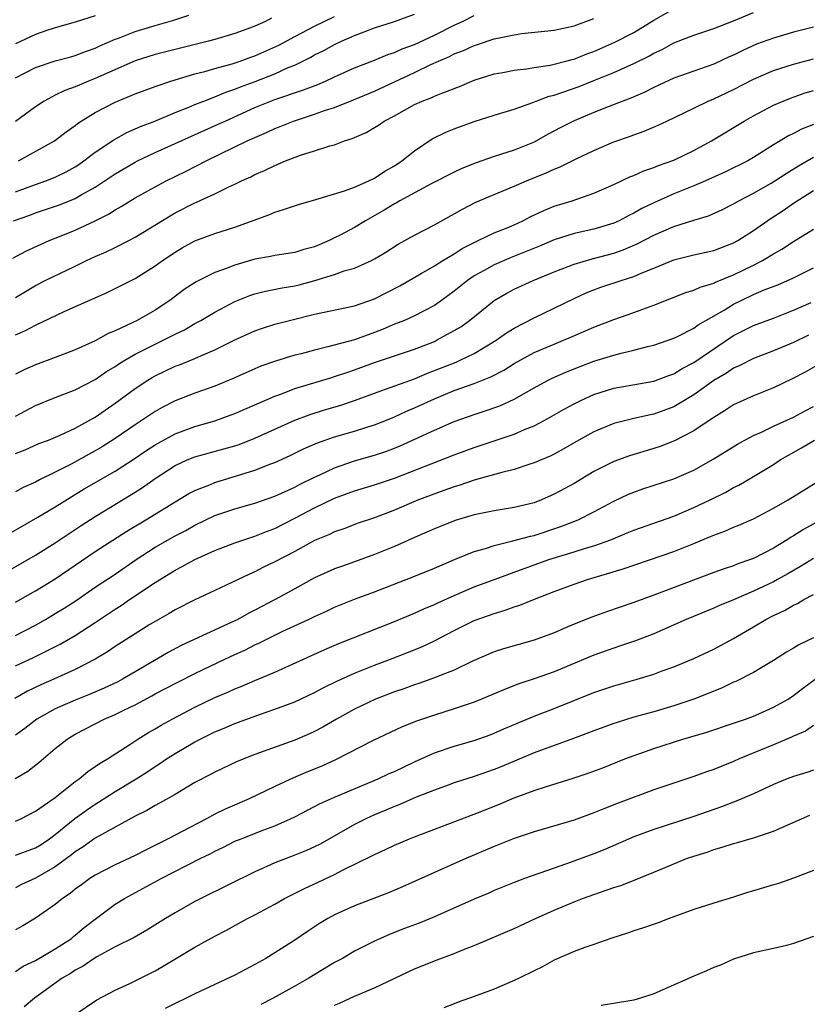
# Model space of a CAD drawing. Units: inches. Extents: x 2637000 to 2640000, y 1506000 to 1509000.
# Drawn here: x 2638155 to 2638234, y 1506258 to 1506357 of the extents above; entities that cross this region are included whole.
import ezdxf

# ---------------------------------------------------------------- set-up
doc = ezdxf.new("R2010")
doc.units = ezdxf.units.IN
doc.header["$MEASUREMENT"] = 0
doc.layers.add('LD26371506_2ft', color=110, linetype='Continuous')

msp = doc.modelspace()

# ---------------------------------------------------------------- linework, layer by layer
at = {"layer": 'LD26371506_2ft'}
for points, elevation in [([(2638155, 1506329.301), (2638157, 1506330.508), (2638157.992, 1506331), (2638161, 1506332.436), (2638162.142, 1506333), (2638163, 1506333.405), (2638164.114, 1506333.886), (2638165, 1506334.312), (2638166.356, 1506335), (2638167, 1506335.341), (2638170.502, 1506337.499), (2638171, 1506337.775), (2638173, 1506338.806), (2638173.142, 1506338.858), (2638175, 1506339.708), (2638176.396, 1506340.396), (2638177, 1506340.665), (2638177.671, 1506341), (2638178.589, 1506341.411), (2638179, 1506341.629), (2638179.974, 1506342.025), (2638181, 1506342.549), (2638182.082, 1506343), (2638183.581, 1506343.581), (2638185, 1506344.011), (2638186.505, 1506344.505), (2638187, 1506344.625), (2638187.983, 1506345), (2638188.768, 1506345.232), (2638190.157, 1506345.843), (2638191, 1506346.339), (2638191.402, 1506346.598), (2638191.967, 1506347), (2638193, 1506347.537), (2638195, 1506348.647), (2638195.786, 1506349), (2638196.674, 1506349.326), (2638197, 1506349.488), (2638197.842, 1506349.842), (2638199.533, 1506350.467), (2638201, 1506351.101), (2638203, 1506351.726), (2638203.88, 1506351.88), (2638205, 1506352.108), (2638206.243, 1506352.243), (2638207, 1506352.377), (2638208.612, 1506352.612), (2638209, 1506352.698), (2638210.167, 1506353), (2638210.816, 1506353.184), (2638211, 1506353.221), (2638212.268, 1506353.732), (2638213, 1506353.991), (2638215.095, 1506354.904), (2638217, 1506355.894), (2638219, 1506357.111), (2638221, 1506358.26)], 9486), ([(2638155, 1506325.538), (2638156.017, 1506325.983), (2638157, 1506326.523), (2638159.903, 1506327.903), (2638164.206, 1506329.794), (2638167, 1506331.199), (2638169, 1506332.46), (2638169.74, 1506333), (2638171, 1506333.848), (2638171.73, 1506334.27), (2638173, 1506334.969), (2638175, 1506335.708), (2638177, 1506336.35), (2638180.4, 1506337.6), (2638181, 1506337.865), (2638181.889, 1506338.11), (2638183.372, 1506338.628), (2638185.132, 1506339.131), (2638187.982, 1506339.982), (2638189, 1506340.366), (2638190.426, 1506341), (2638191, 1506341.281), (2638192.031, 1506341.97), (2638193, 1506342.509), (2638193.741, 1506343), (2638195, 1506344.025), (2638196.78, 1506345.22), (2638198.133, 1506345.867), (2638199, 1506346.21), (2638201, 1506346.95), (2638203, 1506347.584), (2638205, 1506348.191), (2638206.86, 1506348.86), (2638207.195, 1506349), (2638208.51, 1506349.49), (2638209, 1506349.603), (2638209.893, 1506349.893), (2638211.522, 1506350.478), (2638213, 1506351.058), (2638215, 1506351.873), (2638217, 1506352.771), (2638218.499, 1506353.501), (2638219, 1506353.796), (2638219.824, 1506354.175), (2638221, 1506354.839), (2638223, 1506355.627), (2638225, 1506356.289), (2638227, 1506357.066), (2638229, 1506357.879)], 9484), ([(2638155, 1506339.911), (2638157, 1506340.644), (2638158.056, 1506341), (2638159, 1506341.367), (2638160.091, 1506341.91), (2638161, 1506342.414), (2638161.356, 1506342.644), (2638161.861, 1506343), (2638163, 1506343.873), (2638164.873, 1506345.127), (2638166.155, 1506345.845), (2638167, 1506346.207), (2638167.54, 1506346.46), (2638168.967, 1506347), (2638171, 1506347.842), (2638172.386, 1506348.386), (2638173, 1506348.647), (2638173.885, 1506349), (2638175, 1506349.419), (2638176.103, 1506349.897), (2638177, 1506350.185), (2638177.571, 1506350.429), (2638179.024, 1506350.976), (2638181, 1506351.749), (2638182.354, 1506352.354), (2638183, 1506352.609), (2638183.806, 1506353), (2638184.606, 1506353.394), (2638185, 1506353.625), (2638185.922, 1506354.078), (2638187, 1506354.678), (2638187.691, 1506355), (2638189, 1506355.566), (2638189.954, 1506355.954), (2638191, 1506356.333), (2638193.019, 1506357), (2638195, 1506357.712)], 9492), ([(2638154.747, 1506333.253), (2638156.046, 1506333.954), (2638158.38, 1506335), (2638159.403, 1506335.403), (2638161, 1506336.061), (2638163, 1506336.988), (2638164.343, 1506337.657), (2638165, 1506338.089), (2638165.587, 1506338.413), (2638167, 1506339.3), (2638169, 1506340.405), (2638170.127, 1506341), (2638172.058, 1506341.942), (2638174.118, 1506343), (2638178.235, 1506345), (2638179, 1506345.352), (2638180.158, 1506345.842), (2638181, 1506346.235), (2638181.556, 1506346.444), (2638182.891, 1506347), (2638185, 1506347.681), (2638186.075, 1506348.075), (2638187, 1506348.369), (2638188.885, 1506349.115), (2638191, 1506350), (2638195, 1506351.866), (2638196.661, 1506352.662), (2638197.401, 1506353), (2638198.525, 1506353.475), (2638199, 1506353.732), (2638199.928, 1506354.072), (2638201, 1506354.593), (2638201.321, 1506354.679), (2638203, 1506355.241), (2638203.326, 1506355.326), (2638205, 1506355.661), (2638205.78, 1506355.78), (2638209, 1506356.119), (2638210.414, 1506356.414), (2638211, 1506356.551), (2638213, 1506357.273)], 9488), ([(2638154.813, 1506337), (2638156.43, 1506337.57), (2638157, 1506337.79), (2638159.407, 1506338.593), (2638161, 1506339.237), (2638161.588, 1506339.588), (2638163, 1506340.371), (2638165, 1506341.712), (2638167, 1506342.879), (2638167.238, 1506343), (2638169, 1506343.827), (2638175.332, 1506346.668), (2638176.011, 1506347), (2638179, 1506348.341), (2638181, 1506349.145), (2638183.881, 1506350.119), (2638185.323, 1506350.677), (2638186.072, 1506351), (2638187, 1506351.44), (2638189, 1506352.34), (2638191, 1506353.115), (2638192.33, 1506353.67), (2638193, 1506353.873), (2638193.769, 1506354.231), (2638195, 1506354.661), (2638197, 1506355.597), (2638199, 1506356.613), (2638199.816, 1506357), (2638201, 1506357.591)], 9490), ([(2638155, 1506351.332), (2638157, 1506352.358), (2638159, 1506353.032), (2638160.544, 1506353.456), (2638161, 1506353.567), (2638162.036, 1506353.963), (2638163, 1506354.296), (2638163.472, 1506354.528), (2638165, 1506355.211), (2638165.327, 1506355.327), (2638167, 1506355.992), (2638169, 1506356.596), (2638170.873, 1506357.127), (2638172.377, 1506357.623)], 9498), ([(2638163, 1506357.538), (2638161, 1506356.908), (2638159, 1506356.35), (2638158.063, 1506356.063), (2638157, 1506355.693), (2638155, 1506354.751)], 9500), ([(2638180.687, 1506357.313), (2638180.082, 1506357), (2638179, 1506356.512), (2638178.211, 1506356.211), (2638177, 1506355.78), (2638175, 1506355.181), (2638174.355, 1506355), (2638169, 1506353.69), (2638167, 1506353.046), (2638163, 1506351.25), (2638162.335, 1506351), (2638161.387, 1506350.613), (2638161, 1506350.435), (2638159.946, 1506350.054), (2638159, 1506349.586), (2638157.871, 1506349), (2638157, 1506348.433), (2638155, 1506346.955)], 9496), ([(2638155.309, 1506343), (2638158.928, 1506345), (2638160.087, 1506345.913), (2638161, 1506346.56), (2638161.235, 1506346.765), (2638161.597, 1506347), (2638163, 1506347.854), (2638165, 1506348.905), (2638167, 1506349.712), (2638169, 1506350.452), (2638170.565, 1506351), (2638173, 1506351.732), (2638173.975, 1506351.975), (2638175, 1506352.272), (2638176.737, 1506352.737), (2638177.526, 1506353), (2638178.601, 1506353.399), (2638179, 1506353.525), (2638181.397, 1506354.603), (2638183, 1506355.476), (2638185, 1506356.512), (2638187, 1506357.495)], 9494), ([(2638235, 1506356.419), (2638233, 1506355.903), (2638231, 1506355.325), (2638229.301, 1506354.699), (2638227.916, 1506354.084), (2638227, 1506353.616), (2638226.567, 1506353.433), (2638225, 1506352.694), (2638223, 1506352.003), (2638221, 1506351.284), (2638219, 1506350.361), (2638218.095, 1506349.905), (2638216.696, 1506349.303), (2638215.879, 1506349), (2638214.424, 1506348.424), (2638213, 1506347.849), (2638211, 1506347.012), (2638209.663, 1506346.337), (2638208.355, 1506345.646), (2638207, 1506344.893), (2638205, 1506344.085), (2638203.629, 1506343.629), (2638203, 1506343.444), (2638201.185, 1506342.815), (2638199.76, 1506342.24), (2638199, 1506341.873), (2638196.685, 1506340.685), (2638193.549, 1506339), (2638193.204, 1506338.796), (2638193, 1506338.695), (2638191.952, 1506338.048), (2638190.097, 1506337), (2638189, 1506336.33), (2638187.558, 1506335.558), (2638187, 1506335.265), (2638186.453, 1506335), (2638185, 1506334.388), (2638183.902, 1506334.098), (2638183, 1506333.809), (2638181, 1506333.518), (2638180.578, 1506333.422), (2638179, 1506333.142), (2638177, 1506332.537), (2638176.221, 1506332.222), (2638175, 1506331.792), (2638173.126, 1506330.874), (2638171.916, 1506330.084), (2638170.482, 1506329), (2638169, 1506328.03), (2638167.214, 1506327), (2638166.784, 1506326.784), (2638165, 1506325.958), (2638164.315, 1506325.685), (2638163, 1506324.94), (2638161, 1506324.039), (2638159, 1506323.269), (2638157, 1506322.531), (2638155.943, 1506322.057), (2638155, 1506321.591)], 9482), ([(2638155, 1506317.384), (2638157, 1506318.456), (2638159, 1506319.263), (2638161, 1506320.022), (2638163, 1506321.077), (2638164.14, 1506321.86), (2638165, 1506322.37), (2638165.369, 1506322.631), (2638165.961, 1506323), (2638167, 1506323.601), (2638169, 1506324.62), (2638169.803, 1506325), (2638170.6, 1506325.4), (2638171, 1506325.618), (2638171.937, 1506326.063), (2638173, 1506326.686), (2638173.582, 1506327), (2638175, 1506327.839), (2638177, 1506328.892), (2638178.498, 1506329.502), (2638179, 1506329.671), (2638180.056, 1506329.944), (2638181.728, 1506330.272), (2638183, 1506330.468), (2638183.431, 1506330.569), (2638185.008, 1506330.992), (2638187, 1506331.607), (2638187.955, 1506331.955), (2638189, 1506332.255), (2638190.684, 1506333), (2638191, 1506333.16), (2638192.139, 1506333.86), (2638193.362, 1506334.638), (2638195, 1506335.555), (2638197, 1506336.576), (2638199, 1506337.679), (2638199.836, 1506338.164), (2638201.157, 1506338.843), (2638203, 1506339.64), (2638205, 1506340.455), (2638206.23, 1506341), (2638208.207, 1506341.794), (2638209, 1506342.174), (2638209.602, 1506342.399), (2638211.203, 1506343.203), (2638213, 1506344.051), (2638215, 1506344.899), (2638216.56, 1506345.44), (2638217, 1506345.609), (2638218.029, 1506345.971), (2638219.426, 1506346.574), (2638220.288, 1506347), (2638223, 1506348.288), (2638224.452, 1506349), (2638225, 1506349.226), (2638227, 1506350.177), (2638229, 1506351.208), (2638231, 1506352.066), (2638233, 1506352.704), (2638235, 1506353.227)], 9480), ([(2638155, 1506313.639), (2638155.97, 1506314.03), (2638157.354, 1506314.646), (2638158.303, 1506315), (2638159.489, 1506315.489), (2638161, 1506316.187), (2638163, 1506317.299), (2638163.994, 1506318.006), (2638165, 1506318.689), (2638167, 1506320.15), (2638168.284, 1506321), (2638168.726, 1506321.274), (2638169, 1506321.43), (2638171, 1506322.396), (2638171.445, 1506322.555), (2638173, 1506323.191), (2638173.353, 1506323.353), (2638175, 1506324.037), (2638177, 1506325.033), (2638178.341, 1506325.659), (2638179, 1506325.959), (2638179.772, 1506326.228), (2638181, 1506326.615), (2638182.491, 1506327), (2638185, 1506327.612), (2638189, 1506328.451), (2638191, 1506329.163), (2638193.532, 1506330.468), (2638195.687, 1506331.687), (2638197, 1506332.46), (2638197.843, 1506333), (2638199, 1506333.692), (2638199.793, 1506334.208), (2638201.114, 1506334.885), (2638201.39, 1506335), (2638203, 1506335.776), (2638204.299, 1506336.299), (2638205, 1506336.599), (2638205.877, 1506337), (2638206.611, 1506337.389), (2638207.964, 1506338.036), (2638209, 1506338.45), (2638210.802, 1506339), (2638213, 1506339.759), (2638215, 1506340.642), (2638216.609, 1506341.391), (2638217, 1506341.537), (2638218.002, 1506341.998), (2638219, 1506342.328), (2638219.465, 1506342.535), (2638221, 1506343.077), (2638223, 1506344.037), (2638224.792, 1506345), (2638228.042, 1506347), (2638229, 1506347.535), (2638231, 1506348.58), (2638231.978, 1506349), (2638232.711, 1506349.289), (2638234.185, 1506349.816), (2638235, 1506350.073)], 9478), ([(2638235, 1506346.638), (2638233.821, 1506346.179), (2638233, 1506345.744), (2638232.488, 1506345.512), (2638231, 1506344.604), (2638229, 1506343.324), (2638228.436, 1506343), (2638226.126, 1506341.875), (2638224.19, 1506341), (2638223, 1506340.485), (2638221, 1506339.685), (2638219, 1506338.796), (2638217.785, 1506338.215), (2638217, 1506337.755), (2638216.483, 1506337.517), (2638215.537, 1506337), (2638215, 1506336.753), (2638213, 1506336.15), (2638211, 1506335.714), (2638209, 1506335.095), (2638207.547, 1506334.453), (2638204.699, 1506333.3), (2638203, 1506332.57), (2638201.998, 1506331.998), (2638201, 1506331.454), (2638200.327, 1506331), (2638199, 1506329.935), (2638197.72, 1506329), (2638197, 1506328.495), (2638195.972, 1506327.972), (2638195, 1506327.454), (2638193.99, 1506327), (2638193, 1506326.608), (2638191.876, 1506326.124), (2638191, 1506325.783), (2638189, 1506325.052), (2638186.33, 1506324.33), (2638185, 1506324.025), (2638183.656, 1506323.656), (2638183, 1506323.494), (2638181.08, 1506322.92), (2638179.606, 1506322.394), (2638179, 1506322.139), (2638176.84, 1506321.16), (2638175, 1506320.391), (2638173, 1506319.687), (2638171, 1506318.921), (2638169.726, 1506318.274), (2638169, 1506317.861), (2638167, 1506316.532), (2638165, 1506315.154), (2638163.681, 1506314.319), (2638163, 1506313.915), (2638160.578, 1506312.578), (2638159, 1506311.769), (2638157.428, 1506311), (2638157, 1506310.774), (2638155.775, 1506310.225), (2638155, 1506309.794)], 9476), ([(2638154.395, 1506305.604), (2638157.264, 1506307.264), (2638159, 1506308.303), (2638160.653, 1506309.347), (2638161.909, 1506310.091), (2638165, 1506311.865), (2638166.901, 1506313.099), (2638168.084, 1506313.916), (2638169, 1506314.512), (2638169.305, 1506314.695), (2638171, 1506315.632), (2638173, 1506316.364), (2638175, 1506316.938), (2638176.522, 1506317.478), (2638177, 1506317.664), (2638181, 1506319.39), (2638181.602, 1506319.603), (2638183, 1506320.153), (2638186.715, 1506321.285), (2638187, 1506321.359), (2638188.213, 1506321.787), (2638189, 1506322.039), (2638191, 1506322.771), (2638195, 1506324.127), (2638197, 1506324.897), (2638197.226, 1506325), (2638199, 1506325.973), (2638199.638, 1506326.361), (2638200.506, 1506327), (2638202.992, 1506329.008), (2638204.261, 1506329.739), (2638205, 1506330.136), (2638206.904, 1506331), (2638209, 1506331.867), (2638210.409, 1506332.41), (2638211, 1506332.652), (2638212.82, 1506333.18), (2638215, 1506333.744), (2638215.938, 1506334.063), (2638217.334, 1506334.667), (2638219, 1506335.551), (2638221, 1506336.431), (2638223, 1506337.06), (2638224.498, 1506337.502), (2638225.88, 1506338.121), (2638227, 1506338.684), (2638227.532, 1506339), (2638229, 1506339.755), (2638230.776, 1506340.776), (2638231.144, 1506341), (2638232.254, 1506341.746), (2638233.488, 1506342.512), (2638235, 1506343.375)], 9474), ([(2638154.183, 1506301.817), (2638157, 1506303.453), (2638159, 1506304.697), (2638161.583, 1506306.417), (2638163, 1506307.329), (2638167, 1506309.754), (2638167.757, 1506310.243), (2638169, 1506311.146), (2638171, 1506312.435), (2638172.224, 1506313), (2638173, 1506313.311), (2638175.901, 1506314.099), (2638177, 1506314.415), (2638177.439, 1506314.561), (2638179, 1506315.171), (2638183.026, 1506317), (2638184.464, 1506317.536), (2638185.986, 1506318.014), (2638187.529, 1506318.471), (2638189, 1506318.966), (2638191, 1506319.711), (2638192.09, 1506320.091), (2638195, 1506321.143), (2638196.3, 1506321.701), (2638197, 1506321.956), (2638199.175, 1506322.825), (2638199.585, 1506323), (2638201, 1506323.679), (2638203.201, 1506325), (2638204.244, 1506325.756), (2638205, 1506326.213), (2638207, 1506327.251), (2638209, 1506328.211), (2638211, 1506329.21), (2638212.231, 1506329.769), (2638213, 1506330.081), (2638213.678, 1506330.321), (2638215.721, 1506331), (2638217, 1506331.398), (2638217.729, 1506331.729), (2638219, 1506332.241), (2638221, 1506333.081), (2638223, 1506333.575), (2638225, 1506334.01), (2638227, 1506334.764), (2638227.423, 1506335), (2638229, 1506336.002), (2638230.754, 1506337.247), (2638231.961, 1506338.04), (2638233, 1506338.768), (2638235, 1506340.023)], 9472), ([(2638155, 1506298.727), (2638157, 1506299.864), (2638159, 1506301.081), (2638163, 1506303.811), (2638166.154, 1506305.846), (2638168.081, 1506307), (2638171, 1506308.8), (2638172.382, 1506309.618), (2638173, 1506309.931), (2638174.543, 1506310.544), (2638175, 1506310.743), (2638179, 1506311.969), (2638180.618, 1506312.618), (2638181, 1506312.757), (2638182.546, 1506313.454), (2638183.897, 1506314.103), (2638185.295, 1506314.705), (2638187, 1506315.302), (2638189, 1506315.898), (2638190.323, 1506316.323), (2638191, 1506316.525), (2638192.192, 1506317), (2638193, 1506317.327), (2638194.137, 1506317.862), (2638195, 1506318.222), (2638197, 1506319.145), (2638199, 1506319.957), (2638201, 1506320.661), (2638202.67, 1506321.33), (2638203.979, 1506322.021), (2638205, 1506322.678), (2638207, 1506323.789), (2638209, 1506324.63), (2638209.958, 1506325), (2638210.694, 1506325.306), (2638213, 1506326.313), (2638215, 1506327.082), (2638217, 1506327.784), (2638218.265, 1506328.265), (2638219, 1506328.528), (2638222.21, 1506329.79), (2638223, 1506330.028), (2638223.655, 1506330.344), (2638225, 1506330.722), (2638225.18, 1506330.82), (2638227, 1506331.559), (2638229, 1506332.547), (2638229.881, 1506333), (2638231, 1506333.683), (2638231.848, 1506334.152), (2638233, 1506334.909), (2638235, 1506336.167)], 9470), ([(2638155, 1506295.397), (2638157, 1506296.439), (2638158.006, 1506297), (2638159, 1506297.586), (2638159.876, 1506298.124), (2638161.095, 1506298.905), (2638163, 1506300.224), (2638165, 1506301.556), (2638167.121, 1506303), (2638169, 1506304.247), (2638171, 1506305.386), (2638172.068, 1506305.932), (2638173, 1506306.454), (2638175, 1506307.411), (2638177, 1506308.09), (2638179, 1506308.653), (2638181, 1506309.358), (2638183, 1506310.276), (2638183.467, 1506310.533), (2638185, 1506311.284), (2638185.509, 1506311.508), (2638187, 1506312.215), (2638189, 1506312.903), (2638191, 1506313.475), (2638192.139, 1506313.861), (2638193, 1506314.177), (2638193.584, 1506314.416), (2638197, 1506315.995), (2638199, 1506316.85), (2638201, 1506317.566), (2638202.09, 1506317.91), (2638203.562, 1506318.438), (2638205, 1506319.104), (2638207, 1506320.242), (2638208.406, 1506321), (2638208.803, 1506321.197), (2638210.189, 1506321.812), (2638211.619, 1506322.381), (2638213, 1506322.9), (2638215, 1506323.514), (2638215.711, 1506323.711), (2638217, 1506324), (2638218.379, 1506324.379), (2638219, 1506324.524), (2638221, 1506325.207), (2638221.388, 1506325.388), (2638223, 1506326.203), (2638223.454, 1506326.546), (2638226.039, 1506328.039), (2638227, 1506328.625), (2638227.752, 1506329), (2638229, 1506329.591), (2638230.05, 1506330.05), (2638231.417, 1506330.583), (2638233, 1506331.285), (2638235, 1506332.258)], 9468), ([(2638155, 1506292.354), (2638156.817, 1506293.183), (2638159.488, 1506294.512), (2638161, 1506295.395), (2638163, 1506296.68), (2638165, 1506298.035), (2638165.595, 1506298.406), (2638166.441, 1506299), (2638169, 1506300.705), (2638171, 1506301.946), (2638171.707, 1506302.293), (2638173, 1506303.012), (2638175, 1506303.92), (2638177, 1506304.69), (2638177.906, 1506305), (2638179, 1506305.343), (2638180.177, 1506305.823), (2638181, 1506306.132), (2638183, 1506307.144), (2638185, 1506308.191), (2638187, 1506309.158), (2638189, 1506309.884), (2638191, 1506310.5), (2638193, 1506311.179), (2638199, 1506313.497), (2638201, 1506314.249), (2638205, 1506315.571), (2638206.042, 1506316.042), (2638207, 1506316.438), (2638208.063, 1506317), (2638209.948, 1506318.052), (2638211, 1506318.619), (2638211.763, 1506319), (2638213, 1506319.568), (2638215, 1506320.206), (2638219, 1506320.902), (2638220.513, 1506321.487), (2638221, 1506321.648), (2638221.834, 1506322.166), (2638223, 1506322.766), (2638227, 1506325.468), (2638229, 1506326.485), (2638231, 1506327.235), (2638233, 1506328.018), (2638234.78, 1506328.78)], 9466), ([(2638234.494, 1506325.506), (2638233, 1506324.796), (2638231, 1506323.929), (2638229, 1506323.17), (2638227.558, 1506322.442), (2638227, 1506322.207), (2638226.284, 1506321.716), (2638225, 1506320.977), (2638223, 1506319.531), (2638221, 1506318.329), (2638219, 1506317.591), (2638218.502, 1506317.498), (2638216.878, 1506317.122), (2638215, 1506316.647), (2638213, 1506315.833), (2638211.471, 1506315), (2638209.912, 1506314.088), (2638209, 1506313.589), (2638208.613, 1506313.387), (2638207, 1506312.694), (2638206.566, 1506312.566), (2638205, 1506312.042), (2638203.754, 1506311.754), (2638201, 1506310.974), (2638199.547, 1506310.453), (2638199, 1506310.3), (2638197.933, 1506309.933), (2638195.425, 1506309), (2638193, 1506307.974), (2638191, 1506307.208), (2638189.358, 1506306.642), (2638187.909, 1506306.091), (2638187, 1506305.792), (2638186.473, 1506305.527), (2638185, 1506304.925), (2638183, 1506303.828), (2638181, 1506302.762), (2638179.807, 1506302.193), (2638179, 1506301.772), (2638178.451, 1506301.549), (2638176.694, 1506300.695), (2638175, 1506299.895), (2638173, 1506298.977), (2638171, 1506297.969), (2638170.404, 1506297.596), (2638169, 1506296.804), (2638168.491, 1506296.49), (2638167, 1506295.565), (2638165, 1506294.285), (2638164.24, 1506293.761), (2638162.983, 1506293.017), (2638161, 1506291.992), (2638158.85, 1506291), (2638157.555, 1506290.446), (2638156.202, 1506289.799), (2638154.933, 1506289.067)], 9464), ([(2638236.27, 1506323), (2638234.182, 1506321.818), (2638232.879, 1506321.121), (2638231, 1506320.233), (2638229, 1506319.445), (2638227, 1506318.523), (2638226.088, 1506317.912), (2638225, 1506317.259), (2638224.855, 1506317.145), (2638223, 1506315.915), (2638221.079, 1506314.921), (2638219.637, 1506314.363), (2638219, 1506314.15), (2638216.574, 1506313.426), (2638215, 1506312.848), (2638213, 1506311.826), (2638211, 1506310.632), (2638209, 1506309.554), (2638207.747, 1506309), (2638207, 1506308.705), (2638205, 1506308.215), (2638203, 1506307.893), (2638201, 1506307.483), (2638199.078, 1506306.922), (2638197, 1506306.094), (2638196.25, 1506305.75), (2638195, 1506305.216), (2638193, 1506304.33), (2638191, 1506303.504), (2638189, 1506302.784), (2638187.674, 1506302.326), (2638187, 1506302.068), (2638186.255, 1506301.745), (2638185, 1506301.158), (2638183, 1506300.079), (2638181.052, 1506299), (2638179, 1506297.918), (2638178.385, 1506297.615), (2638177.3, 1506297), (2638176.709, 1506296.709), (2638171.628, 1506294.372), (2638170.314, 1506293.686), (2638167, 1506291.751), (2638165.749, 1506291), (2638165.263, 1506290.737), (2638163.903, 1506290.097), (2638162.498, 1506289.502), (2638161, 1506288.912), (2638159, 1506288.021), (2638157.16, 1506287), (2638155.936, 1506286.064), (2638155, 1506285.377)], 9462), ([(2638154.961, 1506281.038), (2638156.234, 1506281.766), (2638157.355, 1506282.645), (2638159, 1506284.045), (2638160.174, 1506285), (2638161, 1506285.505), (2638163.888, 1506287), (2638165, 1506287.463), (2638165.924, 1506287.924), (2638167, 1506288.435), (2638168.669, 1506289.331), (2638169, 1506289.524), (2638171.281, 1506290.719), (2638173, 1506291.563), (2638175.998, 1506293), (2638177, 1506293.475), (2638178.051, 1506293.949), (2638179, 1506294.44), (2638179.39, 1506294.61), (2638180.144, 1506295), (2638181.811, 1506295.811), (2638184.375, 1506297), (2638185, 1506297.304), (2638186.178, 1506297.822), (2638187, 1506298.216), (2638189, 1506299.027), (2638191, 1506299.775), (2638194.769, 1506301.232), (2638197, 1506302.144), (2638199.003, 1506302.997), (2638201, 1506303.808), (2638202.124, 1506304.124), (2638203, 1506304.422), (2638204.872, 1506304.872), (2638206.642, 1506305.358), (2638207, 1506305.433), (2638209.689, 1506306.311), (2638211.42, 1506307), (2638213, 1506307.797), (2638215, 1506308.876), (2638216.449, 1506309.551), (2638217, 1506309.773), (2638217.91, 1506310.09), (2638221, 1506311.092), (2638223, 1506311.97), (2638224.935, 1506313.065), (2638227.403, 1506314.597), (2638228.137, 1506315), (2638229, 1506315.458), (2638229.802, 1506315.802), (2638231, 1506316.378), (2638233, 1506317.297), (2638234.092, 1506317.907), (2638235, 1506318.363)], 9460), ([(2638155, 1506276.753), (2638155.55, 1506277), (2638157, 1506277.75), (2638159, 1506279.149), (2638161, 1506280.735), (2638161.375, 1506281), (2638162.246, 1506281.754), (2638163, 1506282.233), (2638163.442, 1506282.557), (2638164.215, 1506283), (2638166.464, 1506284.464), (2638167.261, 1506285), (2638168.333, 1506285.667), (2638169, 1506286.037), (2638169.599, 1506286.401), (2638170.7, 1506287), (2638173, 1506288.188), (2638175, 1506289.152), (2638176.286, 1506289.714), (2638177, 1506290.052), (2638177.684, 1506290.316), (2638179, 1506290.885), (2638181, 1506291.714), (2638186.016, 1506293.984), (2638187.419, 1506294.581), (2638193, 1506296.782), (2638195, 1506297.618), (2638195.943, 1506298.057), (2638197, 1506298.5), (2638197.334, 1506298.666), (2638199, 1506299.411), (2638201, 1506300.259), (2638204.453, 1506301.547), (2638205, 1506301.728), (2638208.477, 1506303), (2638211, 1506303.773), (2638212.144, 1506304.144), (2638213, 1506304.395), (2638214.682, 1506305), (2638216.329, 1506305.671), (2638217, 1506305.968), (2638221, 1506307.371), (2638223, 1506308.214), (2638224.647, 1506309), (2638226.219, 1506309.78), (2638227, 1506310.219), (2638227.528, 1506310.471), (2638229, 1506311.33), (2638231, 1506312.552), (2638231.682, 1506313), (2638232.513, 1506313.487), (2638233.797, 1506314.203), (2638235.094, 1506315)], 9458), ([(2638155, 1506273.335), (2638157, 1506274.072), (2638157.572, 1506274.428), (2638158.423, 1506275), (2638159, 1506275.425), (2638160.973, 1506277.027), (2638162.131, 1506277.869), (2638163, 1506278.462), (2638163.342, 1506278.658), (2638165, 1506279.724), (2638167.114, 1506281), (2638168.26, 1506281.74), (2638169, 1506282.249), (2638169.466, 1506282.534), (2638170.131, 1506283), (2638171, 1506283.559), (2638173, 1506284.731), (2638173.516, 1506285), (2638175, 1506285.718), (2638175.918, 1506286.082), (2638177, 1506286.563), (2638179.472, 1506287.472), (2638181, 1506287.983), (2638183, 1506288.736), (2638185, 1506289.676), (2638185.863, 1506290.137), (2638187.209, 1506290.791), (2638189, 1506291.596), (2638191, 1506292.406), (2638192.59, 1506293), (2638194.321, 1506293.679), (2638195.738, 1506294.262), (2638197, 1506294.86), (2638199, 1506295.888), (2638201, 1506296.876), (2638203, 1506297.61), (2638204.082, 1506297.918), (2638205, 1506298.256), (2638205.573, 1506298.427), (2638207.037, 1506299.037), (2638209, 1506299.797), (2638211, 1506300.533), (2638212.367, 1506301), (2638215.927, 1506302.073), (2638221, 1506303.811), (2638223, 1506304.608), (2638224.685, 1506305.316), (2638225, 1506305.469), (2638226.13, 1506305.87), (2638227, 1506306.264), (2638227.529, 1506306.47), (2638228.762, 1506307), (2638229, 1506307.104), (2638231, 1506308.158), (2638232.465, 1506309), (2638235.262, 1506310.738)], 9456), ([(2638235.291, 1506306.709), (2638233.991, 1506306.009), (2638233, 1506305.382), (2638232.754, 1506305.246), (2638232.382, 1506305), (2638231, 1506304.165), (2638229, 1506303.121), (2638228.691, 1506303), (2638227.433, 1506302.567), (2638227, 1506302.385), (2638225.95, 1506302.05), (2638225, 1506301.701), (2638219, 1506299.437), (2638217, 1506298.711), (2638214.249, 1506297.751), (2638212.781, 1506297.219), (2638211, 1506296.521), (2638210.141, 1506296.141), (2638209, 1506295.671), (2638207, 1506294.906), (2638203.947, 1506294.053), (2638203, 1506293.74), (2638200.772, 1506292.772), (2638199, 1506291.924), (2638197.235, 1506291.235), (2638197, 1506291.131), (2638195.43, 1506290.57), (2638195, 1506290.444), (2638193.947, 1506290.053), (2638193, 1506289.748), (2638191.084, 1506289), (2638189, 1506287.987), (2638187.204, 1506287), (2638185.805, 1506286.195), (2638185, 1506285.765), (2638184.477, 1506285.523), (2638183, 1506284.882), (2638179, 1506283.439), (2638177.247, 1506282.753), (2638175, 1506281.688), (2638174.563, 1506281.437), (2638173, 1506280.626), (2638171, 1506279.442), (2638169.443, 1506278.557), (2638169, 1506278.334), (2638168.17, 1506277.83), (2638167, 1506277.25), (2638163, 1506275.052), (2638161.808, 1506274.192), (2638161, 1506273.692), (2638160.624, 1506273.376), (2638159, 1506272.17), (2638157, 1506271.052), (2638155.598, 1506270.402), (2638155, 1506270.087)], 9454), ([(2638235, 1506303.099), (2638233.705, 1506302.295), (2638232.439, 1506301.561), (2638231.405, 1506301), (2638231, 1506300.785), (2638229, 1506299.834), (2638227, 1506298.976), (2638225.6, 1506298.4), (2638225, 1506298.131), (2638222.247, 1506297), (2638219, 1506295.549), (2638217.162, 1506294.838), (2638215.664, 1506294.336), (2638215, 1506294.133), (2638213, 1506293.428), (2638209, 1506291.743), (2638207, 1506291.03), (2638205.47, 1506290.53), (2638204.024, 1506289.976), (2638201.74, 1506289), (2638201, 1506288.701), (2638199, 1506288.016), (2638197, 1506287.388), (2638195.204, 1506286.796), (2638193.77, 1506286.23), (2638190.814, 1506284.814), (2638187.087, 1506282.913), (2638185.711, 1506282.289), (2638184.286, 1506281.714), (2638182.884, 1506281.116), (2638181, 1506280.235), (2638178.418, 1506279), (2638176.028, 1506277.972), (2638175, 1506277.452), (2638174.168, 1506277), (2638171.718, 1506275.718), (2638170.323, 1506275), (2638168.1, 1506273.9), (2638167, 1506273.31), (2638165, 1506272.366), (2638163, 1506271.353), (2638162.454, 1506271), (2638161.615, 1506270.385), (2638161, 1506269.93), (2638160.495, 1506269.505), (2638159.712, 1506269), (2638159, 1506268.393), (2638157, 1506267.031), (2638155.745, 1506266.255), (2638155, 1506265.86)], 9452), ([(2638155, 1506261.69), (2638155.785, 1506262.215), (2638157, 1506262.798), (2638159, 1506263.953), (2638160.609, 1506265), (2638160.818, 1506265.182), (2638161, 1506265.313), (2638161.909, 1506266.091), (2638163, 1506266.932), (2638165, 1506268.422), (2638165.929, 1506269), (2638169.606, 1506271), (2638173.526, 1506273), (2638174.521, 1506273.479), (2638175, 1506273.75), (2638175.85, 1506274.15), (2638177, 1506274.739), (2638177.618, 1506275), (2638179.894, 1506275.894), (2638181, 1506276.307), (2638182.57, 1506277), (2638183, 1506277.207), (2638185, 1506278.243), (2638185.488, 1506278.513), (2638187, 1506279.184), (2638191.365, 1506281), (2638192.469, 1506281.531), (2638193, 1506281.76), (2638195, 1506282.716), (2638197, 1506283.615), (2638199, 1506284.294), (2638201, 1506284.86), (2638202.58, 1506285.42), (2638203, 1506285.577), (2638203.972, 1506286.028), (2638207, 1506287.293), (2638209, 1506288.069), (2638213, 1506289.657), (2638215, 1506290.341), (2638217.339, 1506291), (2638219, 1506291.511), (2638219.836, 1506291.836), (2638221, 1506292.257), (2638223, 1506293.086), (2638225, 1506294.019), (2638227, 1506295.089), (2638229, 1506296.26), (2638230.214, 1506297), (2638231, 1506297.407), (2638232.095, 1506297.905), (2638233, 1506298.418), (2638233.405, 1506298.595), (2638234.047, 1506299), (2638235, 1506299.515)], 9450), ([(2638235, 1506295.14), (2638233.546, 1506294.454), (2638233, 1506294.114), (2638232.289, 1506293.711), (2638231, 1506292.88), (2638229, 1506291.689), (2638227.214, 1506290.785), (2638227, 1506290.7), (2638225.852, 1506290.148), (2638224.44, 1506289.56), (2638223, 1506288.987), (2638221, 1506288.33), (2638219, 1506287.744), (2638217, 1506287.179), (2638215.328, 1506286.672), (2638215, 1506286.556), (2638213, 1506285.832), (2638210.952, 1506285.048), (2638207, 1506283.608), (2638203.765, 1506282.235), (2638203, 1506281.928), (2638201, 1506281.227), (2638199, 1506280.594), (2638198.375, 1506280.375), (2638197, 1506279.887), (2638195.167, 1506279.167), (2638193.553, 1506278.447), (2638193, 1506278.246), (2638192.138, 1506277.862), (2638191, 1506277.395), (2638190.139, 1506277), (2638189, 1506276.425), (2638185.537, 1506274.463), (2638185, 1506274.188), (2638184.181, 1506273.819), (2638183, 1506273.336), (2638181, 1506272.576), (2638180.213, 1506272.213), (2638179, 1506271.683), (2638173.594, 1506269), (2638173, 1506268.688), (2638171, 1506267.57), (2638170.03, 1506267), (2638168.164, 1506265.836), (2638166.892, 1506265.107), (2638165, 1506264.146), (2638163.151, 1506263.151), (2638162.905, 1506263), (2638161.788, 1506262.212), (2638161, 1506261.821), (2638160.51, 1506261.49), (2638159.68, 1506261), (2638156.901, 1506259), (2638155.861, 1506258.139)], 9448), ([(2638161, 1506257.38), (2638163.169, 1506258.831), (2638165, 1506259.797), (2638166.486, 1506260.486), (2638169, 1506261.745), (2638169.802, 1506262.199), (2638173, 1506264.137), (2638175, 1506265.222), (2638176.175, 1506265.826), (2638178.282, 1506267), (2638179, 1506267.363), (2638181, 1506268.445), (2638181.96, 1506269), (2638183.977, 1506270.023), (2638185.361, 1506270.639), (2638187, 1506271.403), (2638187.866, 1506271.866), (2638190.725, 1506273.275), (2638191, 1506273.434), (2638192.087, 1506273.913), (2638193, 1506274.357), (2638194.508, 1506275), (2638195, 1506275.191), (2638201, 1506277.466), (2638203.525, 1506278.475), (2638205, 1506279.095), (2638207, 1506279.828), (2638208.227, 1506280.227), (2638210.93, 1506281.07), (2638212.416, 1506281.584), (2638213.873, 1506282.127), (2638216.093, 1506283), (2638219, 1506284.049), (2638221.915, 1506285), (2638224.304, 1506285.696), (2638227, 1506286.585), (2638227.299, 1506286.7), (2638228.191, 1506287), (2638229, 1506287.303), (2638229.538, 1506287.538), (2638231, 1506288.186), (2638232.454, 1506289), (2638233, 1506289.352), (2638233.915, 1506290.085), (2638235.163, 1506291)], 9446), ([(2638235, 1506286.357), (2638234.194, 1506285.806), (2638233, 1506285.298), (2638232.802, 1506285.198), (2638231, 1506284.417), (2638227.552, 1506283), (2638227, 1506282.755), (2638225.739, 1506282.262), (2638225, 1506281.95), (2638224.287, 1506281.713), (2638223, 1506281.232), (2638221, 1506280.587), (2638219, 1506279.917), (2638215.417, 1506278.583), (2638213.986, 1506277.986), (2638213, 1506277.599), (2638211, 1506276.868), (2638207, 1506275.682), (2638205, 1506275.033), (2638203, 1506274.235), (2638200.139, 1506273), (2638197, 1506271.617), (2638193.821, 1506270.179), (2638192.411, 1506269.588), (2638189, 1506268.261), (2638187, 1506267.368), (2638186.319, 1506267), (2638185.497, 1506266.503), (2638184.295, 1506265.705), (2638183, 1506264.818), (2638181, 1506263.553), (2638180.088, 1506263), (2638179, 1506262.369), (2638177, 1506261.3), (2638173, 1506259.444), (2638172.107, 1506259), (2638171, 1506258.483), (2638170.019, 1506257.981)], 9444), ([(2638235, 1506281.866), (2638234.35, 1506281.65), (2638233, 1506281.245), (2638232.365, 1506281), (2638231, 1506280.44), (2638229, 1506279.517), (2638227.24, 1506278.76), (2638227, 1506278.68), (2638225.791, 1506278.209), (2638223, 1506277.228), (2638220.352, 1506276.351), (2638219, 1506275.923), (2638217, 1506275.198), (2638214.082, 1506273.918), (2638213, 1506273.488), (2638210.6, 1506272.6), (2638209, 1506272.052), (2638206.039, 1506271), (2638205, 1506270.6), (2638203, 1506269.791), (2638202.454, 1506269.546), (2638201, 1506268.944), (2638197, 1506267.158), (2638195.467, 1506266.533), (2638194.016, 1506265.984), (2638192.581, 1506265.419), (2638191.601, 1506265), (2638191, 1506264.724), (2638189, 1506263.722), (2638187.775, 1506263), (2638187, 1506262.573), (2638184.424, 1506261), (2638183, 1506260.218), (2638180.856, 1506259), (2638179.616, 1506258.383)], 9442), ([(2638187, 1506258.3), (2638187.505, 1506258.495), (2638189, 1506259.202), (2638191, 1506260.05), (2638195, 1506261.941), (2638195.764, 1506262.236), (2638197, 1506262.747), (2638199, 1506263.492), (2638199.855, 1506263.855), (2638201, 1506264.299), (2638205, 1506265.996), (2638207.124, 1506267), (2638209, 1506267.831), (2638211, 1506268.665), (2638211.857, 1506269), (2638213.651, 1506269.651), (2638215, 1506270.111), (2638215.679, 1506270.321), (2638217.121, 1506270.879), (2638220.124, 1506272.124), (2638222.287, 1506273), (2638223, 1506273.253), (2638224.336, 1506273.664), (2638225, 1506273.919), (2638225.861, 1506274.139), (2638227, 1506274.533), (2638227.382, 1506274.618), (2638229, 1506275.103), (2638231, 1506275.762), (2638233.791, 1506277), (2638234.649, 1506277.351)], 9440), ([(2638235, 1506271.811), (2638233, 1506271.043), (2638231.485, 1506270.514), (2638231, 1506270.381), (2638229, 1506269.767), (2638228.402, 1506269.598), (2638227, 1506269.137), (2638225, 1506268.543), (2638223, 1506267.893), (2638220.546, 1506267), (2638219.428, 1506266.572), (2638217.949, 1506266.051), (2638217, 1506265.761), (2638216.447, 1506265.553), (2638214.683, 1506265), (2638213, 1506264.397), (2638212.099, 1506264.099), (2638211, 1506263.675), (2638209, 1506262.81), (2638207.841, 1506262.159), (2638207, 1506261.758), (2638205.51, 1506261), (2638205, 1506260.761), (2638203, 1506259.919), (2638201, 1506259.165), (2638199.4, 1506258.6), (2638199, 1506258.432), (2638197.95, 1506258.05)], 9438), ([(2638235, 1506265.192), (2638233, 1506264.489), (2638232.295, 1506264.295), (2638231, 1506263.979), (2638229, 1506263.536), (2638227, 1506262.926), (2638225.685, 1506262.315), (2638225, 1506262.076), (2638224.268, 1506261.732), (2638223, 1506261.218), (2638219, 1506259.451), (2638217.676, 1506259), (2638217, 1506258.809), (2638213.72, 1506258.28)], 9436)]:
    msp.add_lwpolyline(points, dxfattribs=dict(at, elevation=elevation))

doc.saveas('drawing.dxf')
